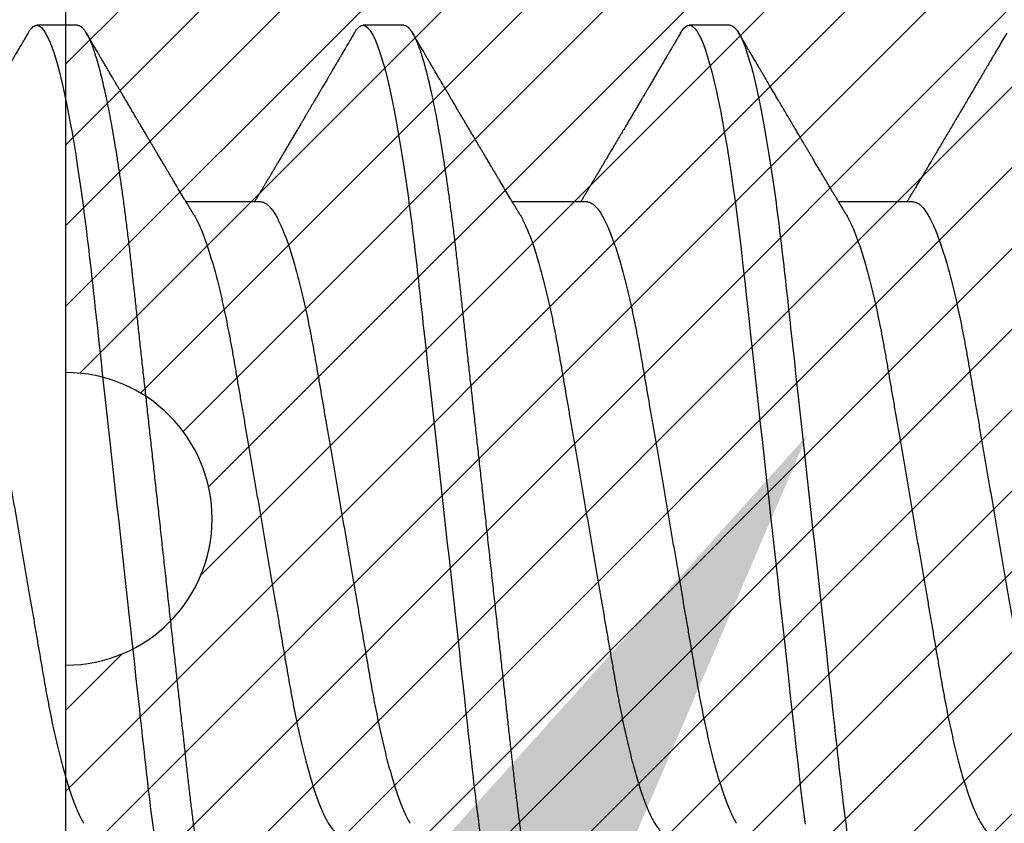
# Model space of a CAD drawing. Units: inches. Extents: x 0.2 to 10.5, y 26.6 to 32.
# Drawn here: x 2.4 to 2.6, y 29.4 to 29.6 of the extents above; entities that cross this region are included whole.
import ezdxf
from ezdxf import colors
from ezdxf.entities.mleader import LeaderData, LeaderLine
from ezdxf.math import Vec2, Vec3

# ---------------------------------------------------------------- set-up
doc = ezdxf.new("R2010")
doc.units = ezdxf.units.IN
doc.header["$MEASUREMENT"] = 0
for name, color, linetype in [('Arcadia-Profile', 5, 'Continuous'), ('Arcadia-Shade', 8, 'Continuous'), ('Arcadia-Text', 3, 'Continuous')]:
    doc.layers.add(name, color=color, linetype=linetype)
doc.styles.get("Standard").update_dxf_attribs({"font": 'ARIALN.TTF'})

# ---------------------------------------------------------------- blocks, each defined once
blk = doc.blocks.new('*U19')
at = {"layer": 'Arcadia-Profile'}
for p, q in [((0.09268, 0.108), (0.08375, 0.108)), ((0.16411, 0.108), (0.15518, 0.108)), ((0.23554, 0.108), (0.22661, 0.108)), ((0.13286, 0.06934), (0.11646, 0.06934)), ((0.20429, 0.06934), (0.18789, 0.06934)), ((0.27571, 0.06934), (0.25932, 0.06934))]:
    blk.add_line(p, q, dxfattribs=at)
at = {"layer": 'Arcadia-Profile', "flags": 128}
blk.add_lwpolyline([(0.22469, 0.10629), (0.22502, 0.10682), (0.22544, 0.10734), (0.22584, 0.10771), (0.22623, 0.10793), (0.22661, 0.108), (0.22702, 0.10792), (0.22744, 0.10766), (0.22788, 0.10723), (0.22832, 0.10662), (0.22878, 0.10583), (0.22925, 0.10486), (0.2297, 0.10378), (0.23015, 0.10253), (0.23061, 0.10111), (0.23107, 0.09954), (0.23154, 0.09781), (0.23201, 0.09592), (0.23248, 0.09388), (0.23295, 0.09169), (0.23342, 0.08936), (0.23389, 0.0869), (0.23435, 0.08435), (0.2348, 0.08168), (0.23525, 0.0789), (0.23569, 0.07602), (0.23616, 0.0728), (0.23662, 0.06948), (0.23707, 0.06606), (0.23751, 0.06257), (0.23794, 0.059), (0.23836, 0.05538), (0.23874, 0.05191), (0.23914, 0.04834), (0.23954, 0.04466), (0.23996, 0.0409), (0.24038, 0.03704), (0.24082, 0.0331), (0.24126, 0.02909), (0.24171, 0.02502), (0.24216, 0.02089), (0.24262, 0.01671), (0.24308, 0.01256), (0.24354, 0.00839), (0.244, 0.0042), (0.24446, 0), (0.24496, -0.00454), (0.24546, -0.00906), (0.24596, -0.01356), (0.24645, -0.01802), (0.24694, -0.02244), (0.24742, -0.0268), (0.24786, -0.03085), (0.2483, -0.03483), (0.24873, -0.03873), (0.24915, -0.04255), (0.24956, -0.04627), (0.24996, -0.0499), (0.25035, -0.05343), (0.25074, -0.05687), (0.25114, -0.06027), (0.25154, -0.06361), (0.25195, -0.06683)], dxfattribs=at)
at = {"layer": 'Arcadia-Profile'}
for points, knots in [([(0.08183, 0.10629), (0.08194, 0.10647), (0.0822, 0.10689), (0.08258, 0.10736), (0.08298, 0.10773), (0.08337, 0.10796), (0.08362, 0.10799), (0.08375, 0.108)], [0, 0, 0, 0, 0.168323, 0.378873, 0.587751, 0.794833, 1, 1, 1, 1]), ([(0.08375, 0.108), (0.08504, 0.108), (0.08654, 0.10537), (0.08969, 0.09442), (0.09132, 0.08611), (0.09359, 0.07097), (0.09432, 0.06549), (0.09567, 0.05407), (0.0963, 0.04814), (0.09842, 0.02889), (0.10001, 0.01447), (0.1032, -0.01447), (0.10479, -0.02889), (0.10691, -0.04814), (0.10754, -0.05407), (0.1089, -0.06549), (0.10962, -0.07097), (0.11189, -0.08611), (0.11353, -0.09442), (0.11667, -0.10537), (0.11818, -0.108), (0.11946, -0.108)], [0, 0, 0, 0, 0.125, 0.125, 0.25, 0.25, 0.3125, 0.3125, 0.375, 0.375, 0.5, 0.5, 0.625, 0.625, 0.6875, 0.6875, 0.75, 0.75, 0.875, 0.875, 1, 1, 1, 1]), ([(0.09268, 0.108), (0.09281, 0.10798), (0.09309, 0.10795), (0.09351, 0.10769), (0.09395, 0.10726), (0.0944, 0.10665), (0.09485, 0.10586), (0.09531, 0.10491), (0.09577, 0.1038), (0.09622, 0.10255), (0.09668, 0.10114), (0.09714, 0.09957), (0.09761, 0.09783), (0.09808, 0.09595), (0.09855, 0.09391), (0.09902, 0.09172), (0.0995, 0.08939), (0.09996, 0.08694), (0.10042, 0.08437), (0.10087, 0.0817), (0.10132, 0.07892), (0.10178, 0.07597), (0.10223, 0.07283), (0.1027, 0.0695), (0.10315, 0.06609), (0.10359, 0.0626), (0.10401, 0.05903), (0.10442, 0.05547), (0.10481, 0.05191), (0.10521, 0.04834), (0.10561, 0.04466), (0.10603, 0.0409), (0.10645, 0.03704), (0.10689, 0.0331), (0.10733, 0.02909), (0.10778, 0.02502), (0.10823, 0.02089), (0.10869, 0.01673), (0.10915, 0.01256), (0.10961, 0.00839), (0.11007, 0.0042), (0.11055, -0.00011), (0.11104, -0.00454), (0.11153, -0.00906), (0.11203, -0.01356), (0.11252, -0.01802), (0.11301, -0.02244), (0.11348, -0.02672), (0.11394, -0.03085), (0.11437, -0.03483), (0.1148, -0.03873), (0.11523, -0.04255), (0.11564, -0.04627), (0.11604, -0.0499), (0.11643, -0.05344), (0.11681, -0.0569), (0.11721, -0.06029), (0.11761, -0.06361), (0.11802, -0.06685), (0.11844, -0.07), (0.11887, -0.07306), (0.11932, -0.07612), (0.11978, -0.07915), (0.12027, -0.08214), (0.12076, -0.085), (0.12125, -0.08771), (0.12175, -0.09028), (0.12224, -0.09264), (0.12272, -0.09481), (0.12319, -0.09679), (0.12366, -0.09861), (0.12413, -0.10027), (0.12459, -0.10177), (0.12505, -0.10311), (0.1255, -0.10429), (0.12594, -0.10531), (0.12638, -0.10616), (0.12681, -0.10684), (0.12722, -0.10737), (0.12762, -0.10773), (0.12801, -0.10795), (0.1284, -0.10803), (0.1288, -0.10794), (0.12923, -0.10769), (0.12966, -0.10725), (0.13002, -0.10678), (0.13024, -0.1064), (0.13031, -0.10628)], [0, 0, 0, 0, 0.01186, 0.023839, 0.035929, 0.048122, 0.060408, 0.072778, 0.084509, 0.096297, 0.108134, 0.12001, 0.131917, 0.143844, 0.155782, 0.167722, 0.179654, 0.191568, 0.203243, 0.214883, 0.22648, 0.238025, 0.250424, 0.262743, 0.274971, 0.287101, 0.299123, 0.311029, 0.322182, 0.333426, 0.344772, 0.356213, 0.367742, 0.379351, 0.391033, 0.402778, 0.414579, 0.426426, 0.438098, 0.449797, 0.461514, 0.47324, 0.485902, 0.498553, 0.511181, 0.523775, 0.536324, 0.548817, 0.560536, 0.572187, 0.583763, 0.595254, 0.606655, 0.617957, 0.629154, 0.640319, 0.651587, 0.662956, 0.674213, 0.685553, 0.69697, 0.708454, 0.720923, 0.733453, 0.746031, 0.758648, 0.771291, 0.783951, 0.795891, 0.807826, 0.819745, 0.831639, 0.843499, 0.855316, 0.867081, 0.878785, 0.890419, 0.901975, 0.913242, 0.924419, 0.9355, 0.946479, 0.958339, 0.970318, 0.982408, 0.994601, 1, 1, 1, 1]), ([(0.15326, 0.10629), (0.15337, 0.10647), (0.15362, 0.10689), (0.15401, 0.10736), (0.15441, 0.10773), (0.1548, 0.10796), (0.15505, 0.10799), (0.15518, 0.108)], [0, 0, 0, 0, 0.168323, 0.378873, 0.587751, 0.794833, 1, 1, 1, 1]), ([(0.15518, 0.108), (0.15647, 0.108), (0.15797, 0.10537), (0.16112, 0.09442), (0.16275, 0.08611), (0.16502, 0.07097), (0.16575, 0.06549), (0.1671, 0.05407), (0.16773, 0.04814), (0.16985, 0.02889), (0.17144, 0.01447), (0.17463, -0.01447), (0.17622, -0.02889), (0.17834, -0.04814), (0.17897, -0.05407), (0.18033, -0.06549), (0.18105, -0.07097), (0.18332, -0.08611), (0.18495, -0.09442), (0.1881, -0.10537), (0.1896, -0.108), (0.19089, -0.108)], [0, 0, 0, 0, 0.125, 0.125, 0.25, 0.25, 0.3125, 0.3125, 0.375, 0.375, 0.5, 0.5, 0.625, 0.625, 0.6875, 0.6875, 0.75, 0.75, 0.875, 0.875, 1, 1, 1, 1]), ([(0.16411, 0.108), (0.16424, 0.10798), (0.16452, 0.10795), (0.16494, 0.10769), (0.16538, 0.10726), (0.16582, 0.10665), (0.16628, 0.10586), (0.16674, 0.10491), (0.1672, 0.1038), (0.16765, 0.10255), (0.16811, 0.10114), (0.16857, 0.09957), (0.16904, 0.09783), (0.16951, 0.09595), (0.16998, 0.09391), (0.17045, 0.09172), (0.17092, 0.08939), (0.17139, 0.08694), (0.17185, 0.08437), (0.1723, 0.0817), (0.17275, 0.07892), (0.1732, 0.07597), (0.17366, 0.07283), (0.17412, 0.0695), (0.17457, 0.06609), (0.17501, 0.0626), (0.17544, 0.05903), (0.17585, 0.05547), (0.17624, 0.05191), (0.17664, 0.04834), (0.17704, 0.04466), (0.17746, 0.0409), (0.17788, 0.03704), (0.17832, 0.0331), (0.17876, 0.02909), (0.17921, 0.02502), (0.17966, 0.02089), (0.18012, 0.01673), (0.18058, 0.01256), (0.18104, 0.00839), (0.1815, 0.0042), (0.18198, -0.00011), (0.18246, -0.00454), (0.18296, -0.00906), (0.18346, -0.01356), (0.18395, -0.01802), (0.18444, -0.02244), (0.18491, -0.02672), (0.18536, -0.03085), (0.1858, -0.03483), (0.18623, -0.03873), (0.18665, -0.04255), (0.18706, -0.04627), (0.18747, -0.0499), (0.18785, -0.05344), (0.18824, -0.0569), (0.18864, -0.06029), (0.18904, -0.06361), (0.18945, -0.06685), (0.18987, -0.07), (0.1903, -0.07306), (0.19075, -0.07612), (0.19121, -0.07915), (0.1917, -0.08214), (0.19219, -0.085), (0.19268, -0.08771), (0.19318, -0.09028), (0.19367, -0.09264), (0.19415, -0.09481), (0.19462, -0.09679), (0.19509, -0.09861), (0.19556, -0.10027), (0.19602, -0.10177), (0.19648, -0.10311), (0.19693, -0.10429), (0.19737, -0.10531), (0.19781, -0.10616), (0.19824, -0.10684), (0.19865, -0.10737), (0.19905, -0.10773), (0.19944, -0.10795), (0.19983, -0.10803), (0.20023, -0.10794), (0.20066, -0.10769), (0.20109, -0.10725), (0.20145, -0.10678), (0.20167, -0.1064), (0.20174, -0.10628)], [0, 0, 0, 0, 0.01186, 0.023839, 0.035929, 0.048122, 0.060408, 0.072778, 0.084509, 0.096297, 0.108134, 0.12001, 0.131917, 0.143844, 0.155782, 0.167722, 0.179654, 0.191568, 0.203243, 0.214883, 0.22648, 0.238025, 0.250424, 0.262743, 0.274971, 0.287101, 0.299123, 0.311029, 0.322182, 0.333426, 0.344772, 0.356213, 0.367742, 0.379351, 0.391033, 0.402778, 0.414579, 0.426426, 0.438098, 0.449797, 0.461514, 0.47324, 0.485902, 0.498553, 0.511181, 0.523775, 0.536324, 0.548817, 0.560536, 0.572187, 0.583763, 0.595254, 0.606655, 0.617957, 0.629154, 0.640319, 0.651587, 0.662956, 0.674213, 0.685553, 0.69697, 0.708454, 0.720923, 0.733453, 0.746031, 0.758648, 0.771291, 0.783951, 0.795891, 0.807826, 0.819745, 0.831639, 0.843499, 0.855316, 0.867081, 0.878785, 0.890419, 0.901975, 0.913242, 0.924419, 0.9355, 0.946479, 0.958339, 0.970318, 0.982408, 0.994601, 1, 1, 1, 1]), ([(0.23554, 0.108), (0.23682, 0.108), (0.23833, 0.10537), (0.24147, 0.09442), (0.24311, 0.08611), (0.24538, 0.07097), (0.2461, 0.06549), (0.24746, 0.05407), (0.24809, 0.04814), (0.25021, 0.02889), (0.2518, 0.01447), (0.25499, -0.01447), (0.25658, -0.02889), (0.2587, -0.04814), (0.25933, -0.05407), (0.26068, -0.06549), (0.26141, -0.07097), (0.26368, -0.08611), (0.26531, -0.09442), (0.26846, -0.10537), (0.26996, -0.108), (0.27125, -0.108)], [0, 0, 0, 0, 0.125, 0.125, 0.25, 0.25, 0.3125, 0.3125, 0.375, 0.375, 0.5, 0.5, 0.625, 0.625, 0.6875, 0.6875, 0.75, 0.75, 0.875, 0.875, 1, 1, 1, 1]), ([(0.08183, 0.1063), (0.08158, 0.10586), (0.08109, 0.10503), (0.0804, 0.10385), (0.07979, 0.10281), (0.07926, 0.10191), (0.07881, 0.10115), (0.07846, 0.10055), (0.0782, 0.10012), (0.07803, 0.09981), (0.07789, 0.09959), (0.0778, 0.09942), (0.07771, 0.09927), (0.0776, 0.09909), (0.07744, 0.09883), (0.07722, 0.09845), (0.07694, 0.09796), (0.07661, 0.09741), (0.07627, 0.09683), (0.07585, 0.09612), (0.07538, 0.09531), (0.07487, 0.09446), (0.07443, 0.0937), (0.074, 0.09298), (0.07354, 0.0922), (0.07312, 0.09148), (0.07273, 0.09083), (0.07241, 0.09029), (0.07208, 0.08973), (0.07175, 0.08916), (0.07142, 0.0886), (0.07111, 0.08808), (0.07086, 0.08766), (0.07069, 0.08736), (0.07056, 0.08714), (0.07042, 0.08691), (0.07025, 0.08663), (0.07005, 0.08628), (0.06976, 0.08579), (0.06936, 0.08513), (0.06889, 0.08432), (0.06838, 0.08347), (0.06788, 0.08263), (0.06739, 0.08179), (0.0669, 0.08097), (0.06644, 0.08019), (0.066, 0.07946), (0.06559, 0.07876), (0.0652, 0.0781), (0.06484, 0.07749), (0.06453, 0.07698), (0.06428, 0.07655), (0.06408, 0.07623), (0.06392, 0.07595), (0.06373, 0.07563), (0.06346, 0.07518), (0.06312, 0.07461), (0.06274, 0.07397), (0.06235, 0.07333), (0.06199, 0.07272), (0.06165, 0.07215), (0.06133, 0.07161), (0.06101, 0.07108), (0.0607, 0.07056), (0.06039, 0.07004), (0.06015, 0.06964), (0.06001, 0.0694), (0.05997, 0.06934)], [0, 0, 0, 0, 0.0355121, 0.0673057, 0.0953842, 0.1197501, 0.140406, 0.1573535, 0.1676315, 0.1758251, 0.1819348, 0.1859608, 0.1892679, 0.1939842, 0.2004242, 0.2110342, 0.2243987, 0.2402486, 0.2559567, 0.2708567, 0.2977731, 0.3215751, 0.3402062, 0.3590139, 0.3800835, 0.4034132, 0.4177574, 0.4325609, 0.4476106, 0.4629064, 0.478448, 0.4935015, 0.5051135, 0.5124639, 0.5172787, 0.5232229, 0.5309035, 0.54032, 0.5514718, 0.5710976, 0.5939815, 0.6170856, 0.6399133, 0.6624644, 0.6847392, 0.7067379, 0.7257603, 0.7445712, 0.7630979, 0.7797049, 0.7937182, 0.8051396, 0.8139707, 0.8202317, 0.8279077, 0.8400112, 0.856537, 0.8746997, 0.8919866, 0.9083985, 0.9239362, 0.9386004, 0.9527269, 0.9668192, 0.9808825, 0.9949166, 1, 1, 1, 1]), ([(0.11809, 0.06662), (0.11797, 0.06682), (0.11775, 0.06719), (0.11745, 0.0677), (0.11721, 0.06809), (0.11704, 0.06837), (0.11692, 0.06858), (0.11678, 0.06881), (0.11659, 0.06913), (0.11633, 0.06955), (0.11556, 0.07085), (0.11477, 0.07216), (0.114, 0.07345), (0.11375, 0.07388), (0.11353, 0.07424), (0.11335, 0.07454), (0.11319, 0.07481), (0.11299, 0.07514), (0.11273, 0.07558), (0.11242, 0.07611), (0.11208, 0.07668), (0.11168, 0.07735), (0.11123, 0.07811), (0.11074, 0.07893), (0.1103, 0.07966), (0.10996, 0.08024), (0.10966, 0.08074), (0.10936, 0.08126), (0.10899, 0.08188), (0.1086, 0.08253), (0.10814, 0.08332), (0.10762, 0.08419), (0.10706, 0.08513), (0.10658, 0.08594), (0.10619, 0.0866), (0.10593, 0.08704), (0.10577, 0.08732), (0.10565, 0.08752), (0.1055, 0.08778), (0.10529, 0.08813), (0.10503, 0.08857), (0.10474, 0.08906), (0.10445, 0.08955), (0.10408, 0.09018), (0.10364, 0.09092), (0.10312, 0.09181), (0.10266, 0.09258), (0.10225, 0.09328), (0.10189, 0.09389), (0.10154, 0.09448), (0.10123, 0.09501), (0.101, 0.0954), (0.10084, 0.09568), (0.1007, 0.09591), (0.10054, 0.09619), (0.10033, 0.09654), (0.1, 0.09709), (0.09957, 0.09783), (0.09905, 0.09871), (0.09856, 0.09954), (0.09812, 0.10029), (0.09773, 0.10095), (0.09737, 0.10157), (0.09697, 0.10226), (0.09648, 0.10309), (0.09588, 0.1041), (0.09525, 0.10518), (0.09481, 0.10592), (0.09459, 0.1063)], [0, 0, 0, 0, 0.015488, 0.028179, 0.03807, 0.04516, 0.049613, 0.054036, 0.062727, 0.073548, 0.086497, 0.160932, 0.17316, 0.183979, 0.193157, 0.200691, 0.20669, 0.213879, 0.225402, 0.239762, 0.254236, 0.268383, 0.290604, 0.311765, 0.330359, 0.346073, 0.355406, 0.368491, 0.3853, 0.402083, 0.418046, 0.444508, 0.468348, 0.48909, 0.505627, 0.517912, 0.522449, 0.526679, 0.533158, 0.5421, 0.553505, 0.566354, 0.578739, 0.590616, 0.613858, 0.635121, 0.657614, 0.672168, 0.687516, 0.703566, 0.717374, 0.727539, 0.732969, 0.737995, 0.74498, 0.753934, 0.764857, 0.786769, 0.809783, 0.830711, 0.849551, 0.866302, 0.880978, 0.895703, 0.918449, 0.944092, 0.971728, 1, 1, 1, 1]), ([(0.15326, 0.1063), (0.15301, 0.10586), (0.15252, 0.10503), (0.15183, 0.10385), (0.15122, 0.10281), (0.15069, 0.10191), (0.15024, 0.10115), (0.14989, 0.10055), (0.14963, 0.10012), (0.14945, 0.09981), (0.14932, 0.09959), (0.14922, 0.09942), (0.14914, 0.09927), (0.14903, 0.09909), (0.14887, 0.09883), (0.14865, 0.09845), (0.14836, 0.09796), (0.14804, 0.09741), (0.1477, 0.09683), (0.14728, 0.09612), (0.14681, 0.09531), (0.1463, 0.09446), (0.14586, 0.0937), (0.14543, 0.09298), (0.14497, 0.0922), (0.14455, 0.09148), (0.14416, 0.09083), (0.14384, 0.09029), (0.14351, 0.08973), (0.14318, 0.08916), (0.14285, 0.0886), (0.14254, 0.08808), (0.14229, 0.08766), (0.14212, 0.08736), (0.14198, 0.08714), (0.14185, 0.08691), (0.14168, 0.08663), (0.14148, 0.08628), (0.14118, 0.08579), (0.14079, 0.08513), (0.14031, 0.08432), (0.13981, 0.08347), (0.13931, 0.08263), (0.13882, 0.08179), (0.13833, 0.08097), (0.13787, 0.08019), (0.13743, 0.07946), (0.13702, 0.07876), (0.13662, 0.0781), (0.13626, 0.07749), (0.13596, 0.07698), (0.13571, 0.07655), (0.13551, 0.07623), (0.13534, 0.07595), (0.13515, 0.07563), (0.13489, 0.07518), (0.13455, 0.07461), (0.13416, 0.07397), (0.13378, 0.07333), (0.13342, 0.07272), (0.13308, 0.07215), (0.13275, 0.07161), (0.13244, 0.07108), (0.13213, 0.07056), (0.13182, 0.07004), (0.13157, 0.06964), (0.13143, 0.0694), (0.1314, 0.06934)], [0, 0, 0, 0, 0.0355121, 0.0673057, 0.0953842, 0.1197501, 0.140406, 0.1573535, 0.1676315, 0.1758251, 0.1819348, 0.1859608, 0.1892679, 0.1939842, 0.2004242, 0.2110342, 0.2243987, 0.2402486, 0.2559567, 0.2708567, 0.2977731, 0.3215751, 0.3402062, 0.3590139, 0.3800835, 0.4034132, 0.4177574, 0.4325609, 0.4476106, 0.4629064, 0.478448, 0.4935015, 0.5051135, 0.5124639, 0.5172787, 0.5232229, 0.5309035, 0.54032, 0.5514718, 0.5710976, 0.5939815, 0.6170856, 0.6399133, 0.6624644, 0.6847392, 0.7067379, 0.7257603, 0.7445712, 0.7630979, 0.7797049, 0.7937182, 0.8051396, 0.8139707, 0.8202317, 0.8279077, 0.8400112, 0.856537, 0.8746997, 0.8919866, 0.9083985, 0.9239362, 0.9386004, 0.9527269, 0.9668192, 0.9808825, 0.9949166, 1, 1, 1, 1]), ([(0.18952, 0.06662), (0.1894, 0.06682), (0.18918, 0.06719), (0.18887, 0.0677), (0.18864, 0.06809), (0.18847, 0.06837), (0.18834, 0.06858), (0.18821, 0.06881), (0.18802, 0.06913), (0.18776, 0.06955), (0.18698, 0.07085), (0.1862, 0.07216), (0.18543, 0.07345), (0.18518, 0.07388), (0.18496, 0.07424), (0.18478, 0.07454), (0.18462, 0.07481), (0.18442, 0.07514), (0.18416, 0.07558), (0.18385, 0.07611), (0.18351, 0.07668), (0.18311, 0.07735), (0.18266, 0.07811), (0.18217, 0.07893), (0.18173, 0.07966), (0.18139, 0.08024), (0.18109, 0.08074), (0.18078, 0.08126), (0.18042, 0.08188), (0.18003, 0.08253), (0.17957, 0.08332), (0.17905, 0.08419), (0.17849, 0.08513), (0.17801, 0.08594), (0.17762, 0.0866), (0.17736, 0.08704), (0.1772, 0.08732), (0.17708, 0.08752), (0.17692, 0.08778), (0.17671, 0.08813), (0.17646, 0.08857), (0.17617, 0.08906), (0.17588, 0.08955), (0.17551, 0.09018), (0.17507, 0.09092), (0.17454, 0.09181), (0.17409, 0.09258), (0.17368, 0.09328), (0.17332, 0.09389), (0.17297, 0.09448), (0.17266, 0.09501), (0.17243, 0.0954), (0.17227, 0.09568), (0.17213, 0.09591), (0.17197, 0.09619), (0.17176, 0.09654), (0.17143, 0.09709), (0.171, 0.09783), (0.17048, 0.09871), (0.16999, 0.09954), (0.16955, 0.10029), (0.16916, 0.10095), (0.1688, 0.10157), (0.1684, 0.10226), (0.1679, 0.10309), (0.16731, 0.1041), (0.16668, 0.10518), (0.16624, 0.10592), (0.16602, 0.1063)], [0, 0, 0, 0, 0.015488, 0.028179, 0.03807, 0.04516, 0.049613, 0.054036, 0.062727, 0.073548, 0.086497, 0.160932, 0.17316, 0.183979, 0.193157, 0.200691, 0.20669, 0.213879, 0.225402, 0.239762, 0.254236, 0.268383, 0.290604, 0.311765, 0.330359, 0.346073, 0.355406, 0.368491, 0.3853, 0.402083, 0.418046, 0.444508, 0.468348, 0.48909, 0.505627, 0.517912, 0.522449, 0.526679, 0.533158, 0.5421, 0.553505, 0.566354, 0.578739, 0.590616, 0.613858, 0.635121, 0.657614, 0.672168, 0.687516, 0.703566, 0.717374, 0.727539, 0.732969, 0.737995, 0.74498, 0.753934, 0.764857, 0.786769, 0.809783, 0.830711, 0.849551, 0.866302, 0.880978, 0.895703, 0.918449, 0.944092, 0.971728, 1, 1, 1, 1]), ([(0.22469, 0.1063), (0.2245, 0.10598), (0.22416, 0.10539), (0.22367, 0.10455), (0.22324, 0.10383), (0.22289, 0.10323), (0.22261, 0.10275), (0.22239, 0.10238), (0.22223, 0.10211), (0.2221, 0.10188), (0.22195, 0.10164), (0.22178, 0.10133), (0.22155, 0.10095), (0.22127, 0.10048), (0.22088, 0.09982), (0.22039, 0.09898), (0.21982, 0.09801), (0.21928, 0.09709), (0.21877, 0.09621), (0.21828, 0.09538), (0.21781, 0.09459), (0.21739, 0.09388), (0.21705, 0.0933), (0.21677, 0.09282), (0.21648, 0.09234), (0.21613, 0.09175), (0.21571, 0.09103), (0.21524, 0.09023), (0.21476, 0.08942), (0.21426, 0.08857), (0.21374, 0.0877), (0.21323, 0.08684), (0.21279, 0.08609), (0.21244, 0.08549), (0.21213, 0.08497), (0.21179, 0.0844), (0.21141, 0.08376), (0.21101, 0.08308), (0.2106, 0.08239), (0.21015, 0.08164), (0.20965, 0.08079), (0.20919, 0.08002), (0.20882, 0.0794), (0.20858, 0.07898), (0.20838, 0.07865), (0.20821, 0.07836), (0.20803, 0.07806), (0.20778, 0.07764), (0.20746, 0.07711), (0.2071, 0.0765), (0.20674, 0.07589), (0.20636, 0.07526), (0.20599, 0.07464), (0.20562, 0.07402), (0.20529, 0.07347), (0.20498, 0.07295), (0.20466, 0.0724), (0.20428, 0.07177), (0.20388, 0.07111), (0.20349, 0.07045), (0.20314, 0.06987), (0.20292, 0.0695), (0.20282, 0.06934)], [0, 0, 0, 0, 0.025697, 0.048239, 0.067628, 0.083866, 0.096953, 0.106891, 0.11368, 0.119117, 0.125113, 0.133322, 0.143743, 0.156375, 0.171218, 0.197592, 0.223847, 0.249712, 0.272477, 0.294932, 0.317071, 0.3368, 0.352446, 0.364011, 0.375753, 0.391716, 0.411896, 0.434204, 0.456189, 0.477847, 0.502953, 0.527182, 0.547635, 0.563767, 0.575227, 0.590426, 0.609366, 0.627958, 0.645151, 0.665892, 0.688611, 0.714469, 0.728005, 0.73935, 0.748236, 0.754879, 0.762762, 0.773106, 0.788453, 0.806071, 0.822756, 0.838316, 0.856848, 0.873511, 0.888493, 0.90183, 0.915806, 0.933151, 0.952822, 0.970115, 0.986524, 1, 1, 1, 1]), ([(0.26095, 0.06662), (0.26074, 0.06696), (0.26036, 0.0676), (0.25983, 0.06848), (0.25941, 0.06918), (0.25909, 0.06972), (0.25886, 0.07011), (0.25868, 0.0704), (0.25853, 0.07065), (0.25831, 0.07103), (0.25797, 0.07158), (0.25745, 0.07246), (0.25683, 0.0735), (0.25611, 0.07471), (0.25538, 0.07593), (0.25459, 0.07725), (0.25392, 0.07838), (0.25338, 0.07929), (0.25299, 0.07994), (0.25261, 0.08059), (0.25223, 0.08123), (0.25187, 0.08184), (0.25156, 0.08237), (0.25125, 0.08288), (0.25091, 0.08346), (0.25047, 0.0842), (0.24996, 0.08506), (0.24947, 0.08589), (0.24902, 0.08665), (0.24861, 0.08734), (0.24821, 0.08802), (0.24783, 0.08866), (0.24753, 0.08917), (0.24731, 0.08954), (0.24714, 0.08984), (0.24695, 0.09016), (0.2467, 0.09058), (0.24638, 0.09111), (0.24586, 0.092), (0.24519, 0.09315), (0.2444, 0.09448), (0.2437, 0.09567), (0.24311, 0.09667), (0.24263, 0.09749), (0.24222, 0.09818), (0.2418, 0.0989), (0.24133, 0.0997), (0.24082, 0.10056), (0.24028, 0.10149), (0.23969, 0.10249), (0.23902, 0.10363), (0.23826, 0.10492), (0.23773, 0.10582), (0.23745, 0.1063)], [0, 0, 0, 0, 0.026189, 0.048417, 0.066677, 0.079523, 0.089253, 0.095866, 0.101582, 0.108345, 0.124677, 0.143456, 0.174873, 0.203529, 0.235003, 0.267545, 0.303476, 0.319996, 0.336551, 0.352947, 0.369183, 0.385014, 0.398515, 0.409272, 0.424011, 0.44262, 0.464819, 0.488972, 0.50545, 0.522634, 0.540522, 0.557426, 0.570415, 0.579436, 0.585151, 0.592953, 0.603587, 0.617053, 0.63333, 0.670266, 0.703836, 0.734034, 0.760513, 0.778782, 0.795816, 0.813179, 0.832931, 0.856325, 0.877828, 0.902941, 0.931673, 0.964024, 1, 1, 1, 1]), ([(0.29612, 0.1063), (0.29581, 0.10577), (0.29522, 0.10477), (0.2944, 0.10336), (0.29367, 0.10213), (0.29305, 0.10107), (0.29252, 0.10017), (0.29208, 0.09942), (0.2917, 0.09878), (0.29135, 0.09819), (0.29098, 0.09756), (0.29056, 0.09684), (0.29007, 0.096), (0.28951, 0.09505), (0.2889, 0.09401), (0.28826, 0.09293), (0.2876, 0.09182), (0.28693, 0.09067), (0.28634, 0.08967), (0.28587, 0.08889), (0.28556, 0.08836), (0.28531, 0.08794), (0.28508, 0.08754), (0.28481, 0.08709), (0.28438, 0.08637), (0.28382, 0.08541), (0.28313, 0.08424), (0.28244, 0.08308), (0.28176, 0.08193), (0.28117, 0.08094), (0.28069, 0.08013), (0.2803, 0.07948), (0.27995, 0.07888), (0.27963, 0.07836), (0.27935, 0.07788), (0.27905, 0.07737), (0.27868, 0.07675), (0.27822, 0.07598), (0.27772, 0.07514), (0.2772, 0.07426), (0.27666, 0.07336), (0.27616, 0.07253), (0.27573, 0.0718), (0.27538, 0.07122), (0.2751, 0.07075), (0.2749, 0.07041), (0.27474, 0.07015), (0.27459, 0.0699), (0.27442, 0.06962), (0.2743, 0.06942), (0.27425, 0.06934)], [0, 0, 0, 0, 0.042833, 0.080911, 0.114236, 0.142815, 0.166816, 0.186947, 0.203324, 0.218982, 0.234927, 0.254252, 0.277024, 0.303238, 0.331514, 0.360745, 0.390928, 0.422062, 0.453809, 0.471669, 0.48591, 0.496535, 0.505931, 0.518128, 0.53319, 0.564409, 0.596123, 0.627726, 0.659201, 0.689281, 0.707792, 0.725368, 0.741953, 0.756371, 0.768156, 0.780367, 0.797788, 0.818978, 0.842416, 0.866328, 0.890711, 0.915565, 0.934072, 0.949915, 0.96271, 0.972458, 0.977159, 0.984094, 0.993325, 1, 1, 1, 1]), ([(0.06143, 0.06934), (0.06159, 0.06932), (0.06192, 0.06929), (0.06244, 0.06905), (0.06297, 0.06865), (0.06351, 0.06808), (0.06407, 0.06735), (0.06463, 0.06646), (0.0652, 0.06541), (0.06578, 0.06419), (0.06637, 0.06281), (0.06696, 0.06126), (0.06756, 0.05954), (0.06816, 0.05766), (0.06876, 0.05565), (0.06935, 0.0535), (0.06994, 0.05122), (0.07051, 0.04883), (0.07108, 0.04634), (0.07163, 0.04376), (0.07216, 0.0411), (0.07268, 0.03837), (0.07318, 0.03559), (0.07366, 0.03276), (0.07416, 0.02986), (0.07467, 0.02687), (0.07521, 0.02376), (0.07576, 0.02055), (0.07633, 0.01724), (0.0769, 0.01387), (0.07749, 0.01045), (0.07809, 0.00699), (0.07868, 0.0035), (0.07929, 0), (0.07989, -0.00349), (0.08048, -0.00697), (0.08108, -0.01043), (0.08166, -0.01384), (0.08224, -0.01719), (0.0828, -0.02045), (0.08334, -0.02362), (0.08387, -0.02671), (0.08439, -0.02973), (0.0849, -0.03267), (0.08539, -0.03554), (0.08589, -0.03834), (0.08641, -0.04108), (0.08694, -0.04375), (0.08749, -0.04634), (0.08806, -0.04883), (0.08863, -0.05122), (0.08921, -0.05349), (0.08981, -0.05563), (0.0904, -0.05765), (0.091, -0.05951), (0.09159, -0.06121), (0.09218, -0.06274), (0.09276, -0.06413), (0.09335, -0.06535), (0.09377, -0.06617), (0.09401, -0.06654), (0.09405, -0.0666)], [0, 0, 0, 0, 0.01651, 0.033221, 0.050117, 0.06718, 0.08439, 0.101417, 0.118548, 0.135761, 0.153034, 0.1707, 0.188382, 0.206057, 0.223701, 0.24129, 0.258802, 0.276214, 0.293467, 0.310578, 0.327528, 0.3443, 0.360875, 0.377044, 0.393391, 0.409922, 0.42662, 0.443814, 0.461143, 0.478588, 0.496126, 0.513734, 0.53139, 0.54907, 0.566711, 0.584328, 0.601899, 0.619399, 0.636806, 0.653792, 0.670647, 0.687354, 0.703894, 0.720583, 0.737085, 0.753694, 0.7705, 0.787487, 0.804635, 0.821925, 0.839299, 0.856772, 0.874323, 0.891928, 0.909564, 0.926893, 0.944207, 0.961483, 0.978699, 0.996183, 1, 1, 1, 1]), ([(0.13286, 0.06934), (0.13302, 0.06932), (0.13335, 0.06929), (0.13386, 0.06905), (0.13439, 0.06865), (0.13494, 0.06808), (0.13549, 0.06735), (0.13606, 0.06646), (0.13663, 0.06541), (0.13721, 0.06419), (0.13779, 0.06281), (0.13839, 0.06126), (0.13899, 0.05954), (0.13959, 0.05766), (0.14019, 0.05565), (0.14078, 0.0535), (0.14137, 0.05122), (0.14194, 0.04883), (0.14251, 0.04634), (0.14306, 0.04376), (0.14359, 0.0411), (0.14411, 0.03837), (0.14461, 0.03559), (0.14509, 0.03276), (0.14559, 0.02986), (0.1461, 0.02687), (0.14664, 0.02376), (0.14719, 0.02055), (0.14775, 0.01724), (0.14833, 0.01387), (0.14892, 0.01045), (0.14951, 0.00699), (0.15011, 0.0035), (0.15071, 0), (0.15131, -0.00349), (0.15191, -0.00697), (0.1525, -0.01043), (0.15309, -0.01384), (0.15366, -0.01719), (0.15422, -0.02045), (0.15477, -0.02362), (0.1553, -0.02671), (0.15582, -0.02973), (0.15632, -0.03267), (0.15681, -0.03554), (0.15732, -0.03834), (0.15784, -0.04108), (0.15837, -0.04375), (0.15892, -0.04634), (0.15949, -0.04883), (0.16006, -0.05122), (0.16064, -0.05349), (0.16123, -0.05563), (0.16183, -0.05765), (0.16243, -0.05951), (0.16302, -0.06121), (0.16361, -0.06274), (0.16419, -0.06413), (0.16477, -0.06535), (0.1652, -0.06617), (0.16544, -0.06654), (0.16548, -0.0666)], [0, 0, 0, 0, 0.01651, 0.033221, 0.050117, 0.06718, 0.08439, 0.101417, 0.118548, 0.135761, 0.153034, 0.1707, 0.188382, 0.206057, 0.223701, 0.24129, 0.258802, 0.276214, 0.293467, 0.310578, 0.327528, 0.3443, 0.360875, 0.377044, 0.393391, 0.409922, 0.42662, 0.443814, 0.461143, 0.478588, 0.496126, 0.513734, 0.53139, 0.54907, 0.566711, 0.584328, 0.601899, 0.619399, 0.636806, 0.653792, 0.670647, 0.687354, 0.703894, 0.720583, 0.737085, 0.753694, 0.7705, 0.787487, 0.804635, 0.821925, 0.839299, 0.856772, 0.874323, 0.891928, 0.909564, 0.926893, 0.944207, 0.961483, 0.978699, 0.996183, 1, 1, 1, 1]), ([(0.20429, 0.06934), (0.20445, 0.06932), (0.20478, 0.06929), (0.20529, 0.06905), (0.20582, 0.06865), (0.20637, 0.06808), (0.20692, 0.06735), (0.20749, 0.06646), (0.20806, 0.06541), (0.20864, 0.06419), (0.20922, 0.06281), (0.20982, 0.06126), (0.21042, 0.05954), (0.21102, 0.05766), (0.21162, 0.05565), (0.21221, 0.0535), (0.2128, 0.05122), (0.21337, 0.04883), (0.21393, 0.04634), (0.21448, 0.04376), (0.21502, 0.0411), (0.21554, 0.03837), (0.21603, 0.03559), (0.21652, 0.03276), (0.21702, 0.02986), (0.21753, 0.02687), (0.21806, 0.02376), (0.21861, 0.02055), (0.21918, 0.01724), (0.21976, 0.01387), (0.22035, 0.01045), (0.22094, 0.00699), (0.22154, 0.0035), (0.22214, 0), (0.22274, -0.00349), (0.22334, -0.00697), (0.22393, -0.01043), (0.22452, -0.01384), (0.22509, -0.01719), (0.22565, -0.02045), (0.2262, -0.02362), (0.22673, -0.02671), (0.22725, -0.02973), (0.22775, -0.03267), (0.22824, -0.03554), (0.22874, -0.03834), (0.22926, -0.04108), (0.2298, -0.04375), (0.23035, -0.04634), (0.23091, -0.04883), (0.23149, -0.05122), (0.23207, -0.05349), (0.23266, -0.05563), (0.23326, -0.05765), (0.23386, -0.05951), (0.23445, -0.06121), (0.23504, -0.06274), (0.23562, -0.06413), (0.2362, -0.06535), (0.23663, -0.06617), (0.23687, -0.06654), (0.23691, -0.06661)], [0, 0, 0, 0, 0.0165098, 0.0332207, 0.0501163, 0.0671787, 0.0843889, 0.1014162, 0.1185465, 0.135759, 0.1530323, 0.1706977, 0.1883797, 0.2060544, 0.2236982, 0.2412875, 0.2587992, 0.2762109, 0.2934635, 0.3105745, 0.3275246, 0.3442955, 0.3608702, 0.3770395, 0.3933864, 0.4099172, 0.4266153, 0.4438085, 0.4611377, 0.4785821, 0.4961197, 0.5137279, 0.5313836, 0.5490631, 0.566704, 0.5843213, 0.6018915, 0.6193915, 0.6367988, 0.6537841, 0.6706393, 0.6873457, 0.7038855, 0.7205741, 0.7370759, 0.7536849, 0.770491, 0.7874772, 0.8046251, 0.8219152, 0.8392889, 0.8567621, 0.8743126, 0.8919176, 0.9095537, 0.9268822, 0.9441955, 0.9614713, 0.9786875, 0.9961713, 1, 1, 1, 1]), ([(0.27571, 0.06934), (0.27588, 0.06932), (0.27621, 0.06929), (0.27672, 0.06905), (0.27725, 0.06865), (0.2778, 0.06808), (0.27835, 0.06735), (0.27892, 0.06646), (0.27949, 0.06541), (0.28006, 0.06419), (0.28065, 0.06281), (0.28125, 0.06126), (0.28185, 0.05954), (0.28245, 0.05766), (0.28305, 0.05565), (0.28364, 0.0535), (0.28422, 0.05122), (0.2848, 0.04883), (0.28536, 0.04634), (0.28591, 0.04376), (0.28645, 0.0411), (0.28697, 0.03837), (0.28746, 0.03559), (0.28795, 0.03276), (0.28844, 0.02986), (0.28896, 0.02687), (0.28949, 0.02376), (0.29004, 0.02055), (0.29061, 0.01724), (0.29119, 0.01387), (0.29178, 0.01045), (0.29237, 0.00699), (0.29297, 0.0035), (0.29357, 0), (0.29417, -0.00349), (0.29477, -0.00697), (0.29536, -0.01043), (0.29595, -0.01384), (0.29652, -0.01719), (0.29708, -0.02045), (0.29763, -0.02362), (0.29816, -0.02671), (0.29868, -0.02973), (0.29918, -0.03267), (0.29967, -0.03554), (0.30017, -0.03834), (0.30069, -0.04108), (0.30123, -0.04375), (0.30178, -0.04634), (0.30234, -0.04883), (0.30292, -0.05122), (0.3035, -0.05349), (0.30409, -0.05563), (0.30469, -0.05765), (0.30528, -0.05951), (0.30588, -0.06121), (0.30646, -0.06274), (0.30705, -0.06413), (0.30763, -0.06535), (0.30806, -0.06617), (0.30829, -0.06654), (0.30834, -0.06661)], [0, 0, 0, 0, 0.0165098, 0.0332208, 0.0501164, 0.0671789, 0.0843891, 0.1014165, 0.1185468, 0.1357594, 0.1530326, 0.1706981, 0.1883801, 0.2060549, 0.2236988, 0.2412881, 0.2587998, 0.2762116, 0.2934643, 0.3105753, 0.3275254, 0.3442963, 0.3608711, 0.3770405, 0.3933874, 0.4099182, 0.4266164, 0.4438096, 0.4611388, 0.4785832, 0.4961209, 0.5137292, 0.5313849, 0.5490644, 0.5667054, 0.5843228, 0.601893, 0.619393, 0.6368004, 0.6537857, 0.670641, 0.6873474, 0.7038873, 0.7205759, 0.7370778, 0.7536868, 0.7704929, 0.7874791, 0.8046271, 0.8219173, 0.839291, 0.8567643, 0.8743148, 0.8919198, 0.9095559, 0.9268845, 0.9441979, 0.9614737, 0.97869, 0.9961737, 1, 1, 1, 1]), ([(0.11809, 0.06661), (0.11813, 0.06655), (0.11835, 0.0662), (0.11877, 0.0654), (0.11935, 0.0642), (0.11994, 0.06281), (0.12053, 0.06126), (0.12113, 0.05954), (0.12174, 0.05766), (0.12233, 0.05565), (0.12293, 0.0535), (0.12351, 0.05122), (0.12409, 0.04883), (0.12465, 0.04634), (0.1252, 0.04376), (0.12573, 0.0411), (0.12625, 0.03837), (0.12675, 0.03559), (0.12723, 0.03276), (0.12773, 0.02986), (0.12824, 0.02687), (0.12878, 0.02376), (0.12933, 0.02055), (0.1299, 0.01724), (0.13048, 0.01387), (0.13106, 0.01045), (0.13166, 0.00699), (0.13226, 0.0035), (0.13286, 0), (0.13346, -0.00349), (0.13405, -0.00697), (0.13465, -0.01043), (0.13523, -0.01384), (0.13581, -0.01719), (0.13637, -0.02045), (0.13691, -0.02362), (0.13744, -0.02671), (0.13796, -0.02973), (0.13847, -0.03267), (0.13896, -0.03554), (0.13946, -0.03834), (0.13998, -0.04108), (0.14051, -0.04375), (0.14106, -0.04634), (0.14163, -0.04883), (0.1422, -0.05122), (0.14279, -0.05349), (0.14338, -0.05563), (0.14397, -0.05765), (0.14457, -0.05951), (0.14516, -0.06121), (0.14575, -0.06274), (0.14633, -0.06413), (0.14692, -0.06536), (0.1475, -0.06643), (0.14807, -0.06734), (0.14863, -0.06808), (0.14917, -0.06865), (0.1497, -0.06905), (0.15022, -0.06929), (0.15055, -0.06932), (0.15071, -0.06934)], [0, 0, 0, 0, 0.003291, 0.020422, 0.037634, 0.054907, 0.072573, 0.090255, 0.107929, 0.125573, 0.143162, 0.160674, 0.178086, 0.195338, 0.212449, 0.229399, 0.24617, 0.262745, 0.278914, 0.295261, 0.311792, 0.32849, 0.345683, 0.363012, 0.380457, 0.397994, 0.415603, 0.433258, 0.450938, 0.468579, 0.486196, 0.503766, 0.521266, 0.538673, 0.555658, 0.572514, 0.58922, 0.60576, 0.622448, 0.63895, 0.655559, 0.672365, 0.689351, 0.706499, 0.723789, 0.741163, 0.758636, 0.776187, 0.793792, 0.811428, 0.828756, 0.84607, 0.863345, 0.880561, 0.898045, 0.915422, 0.932671, 0.949772, 0.966706, 0.983454, 1, 1, 1, 1]), ([(0.18952, 0.06661), (0.18956, 0.06655), (0.18978, 0.0662), (0.1902, 0.0654), (0.19078, 0.0642), (0.19137, 0.06281), (0.19196, 0.06126), (0.19256, 0.05954), (0.19316, 0.05766), (0.19376, 0.05565), (0.19435, 0.0535), (0.19494, 0.05122), (0.19551, 0.04883), (0.19608, 0.04634), (0.19663, 0.04376), (0.19716, 0.0411), (0.19768, 0.03837), (0.19818, 0.03559), (0.19866, 0.03276), (0.19916, 0.02986), (0.19967, 0.02687), (0.20021, 0.02376), (0.20076, 0.02055), (0.20133, 0.01724), (0.2019, 0.01387), (0.20249, 0.01045), (0.20309, 0.00699), (0.20368, 0.0035), (0.20429, 0), (0.20489, -0.00349), (0.20548, -0.00697), (0.20608, -0.01043), (0.20666, -0.01384), (0.20724, -0.01719), (0.2078, -0.02045), (0.20834, -0.02362), (0.20887, -0.02671), (0.20939, -0.02973), (0.2099, -0.03267), (0.21039, -0.03554), (0.21089, -0.03834), (0.21141, -0.04108), (0.21194, -0.04375), (0.21249, -0.04634), (0.21306, -0.04883), (0.21363, -0.05122), (0.21421, -0.05349), (0.21481, -0.05563), (0.2154, -0.05765), (0.216, -0.05951), (0.21659, -0.06121), (0.21718, -0.06274), (0.21776, -0.06413), (0.21835, -0.06536), (0.21892, -0.06643), (0.2195, -0.06734), (0.22006, -0.06808), (0.2206, -0.06865), (0.22113, -0.06905), (0.22165, -0.06929), (0.22198, -0.06932), (0.22214, -0.06934)], [0, 0, 0, 0, 0.003291, 0.020422, 0.037634, 0.054907, 0.072573, 0.090255, 0.107929, 0.125573, 0.143162, 0.160674, 0.178086, 0.195338, 0.212449, 0.229399, 0.24617, 0.262745, 0.278914, 0.295261, 0.311792, 0.32849, 0.345683, 0.363012, 0.380457, 0.397994, 0.415603, 0.433258, 0.450938, 0.468579, 0.486196, 0.503766, 0.521266, 0.538673, 0.555658, 0.572514, 0.58922, 0.60576, 0.622448, 0.63895, 0.655559, 0.672365, 0.689351, 0.706499, 0.723789, 0.741163, 0.758636, 0.776187, 0.793792, 0.811428, 0.828756, 0.84607, 0.863345, 0.880561, 0.898045, 0.915422, 0.932671, 0.949772, 0.966706, 0.983454, 1, 1, 1, 1]), ([(0.26095, 0.06661), (0.26099, 0.06655), (0.26121, 0.0662), (0.26163, 0.0654), (0.26221, 0.0642), (0.26279, 0.06281), (0.26339, 0.06126), (0.26399, 0.05954), (0.26459, 0.05766), (0.26519, 0.05565), (0.26578, 0.0535), (0.26637, 0.05122), (0.26694, 0.04883), (0.26751, 0.04634), (0.26806, 0.04376), (0.26859, 0.0411), (0.26911, 0.03837), (0.26961, 0.03559), (0.27009, 0.03276), (0.27059, 0.02986), (0.2711, 0.02687), (0.27164, 0.02376), (0.27219, 0.02055), (0.27275, 0.01724), (0.27333, 0.01387), (0.27392, 0.01045), (0.27451, 0.00699), (0.27511, 0.0035), (0.27571, 0), (0.27631, -0.00349), (0.27691, -0.00697), (0.2775, -0.01043), (0.27809, -0.01384), (0.27866, -0.01719), (0.27922, -0.02045), (0.27977, -0.02362), (0.2803, -0.02671), (0.28082, -0.02973), (0.28132, -0.03267), (0.28181, -0.03554), (0.28232, -0.03834), (0.28284, -0.04108), (0.28337, -0.04375), (0.28392, -0.04634), (0.28449, -0.04883), (0.28506, -0.05122), (0.28564, -0.05349), (0.28623, -0.05563), (0.28683, -0.05765), (0.28743, -0.05951), (0.28802, -0.06121), (0.28861, -0.06274), (0.28919, -0.06413), (0.28977, -0.06536), (0.29035, -0.06643), (0.29092, -0.06734), (0.29148, -0.06808), (0.29203, -0.06865), (0.29256, -0.06905), (0.29308, -0.06929), (0.29341, -0.06932), (0.29357, -0.06934)], [0, 0, 0, 0, 0.003279, 0.02041, 0.037623, 0.054896, 0.072562, 0.090244, 0.107919, 0.125563, 0.143152, 0.160664, 0.178076, 0.195329, 0.21244, 0.22939, 0.246161, 0.262736, 0.278906, 0.295253, 0.311784, 0.328482, 0.345675, 0.363005, 0.380449, 0.397987, 0.415596, 0.433251, 0.450931, 0.468572, 0.48619, 0.50376, 0.52126, 0.538668, 0.555653, 0.572509, 0.589215, 0.605755, 0.622444, 0.638946, 0.655555, 0.672361, 0.689348, 0.706496, 0.723786, 0.74116, 0.758633, 0.776184, 0.793789, 0.811425, 0.828754, 0.846068, 0.863344, 0.88056, 0.898044, 0.915421, 0.932671, 0.949772, 0.966705, 0.983454, 1, 1, 1, 1])]:
    blk.add_open_spline(points, degree=3, knots=knots, dxfattribs=at)
blk = doc.blocks.new('*U18')
at = {"layer": 'Arcadia-Shade', "lineweight": -3}
h = blk.add_hatch(dxfattribs=at)
h.set_pattern_fill('ANSI31', color=256, scale=0.1, style=0)
h.set_pattern_definition([(45, (-8.207366, -58.207608), (-0.0088388348, 0.0088388348), [])])
edge = h.paths.add_edge_path()
edge.add_line((0.058, -0.13), (0.058, -0.149))
edge.add_arc((0.029, -0.149), 0.029, -180, 0, ccw=False)
edge.add_line((0, -0.149), (0, -0.032))
edge.add_arc((0, 0), 0.032, 270, 450)
edge.add_line((0, 0.032), (0, 0.149))
edge.add_arc((0.029, 0.149), 0.029, 0, 180, ccw=False)
edge.add_line((0.058, 0.149), (0.058, 0.13))
edge.add_line((0.058, 0.13), (0.105, 0.13))
edge.add_line((0.105, 0.13), (0.105, 0.1875))
edge.add_line((0.105, 0.1875), (0.294, 0.1875))
edge.add_line((0.294, 0.1875), (0.294, 0.062))
edge.add_arc((0.294, 0), 0.062, 90, 270)
edge.add_line((0.294, -0.062), (0.294, -0.1875))
edge.add_line((0.294, -0.1875), (0.105, -0.1875))
edge.add_line((0.105, -0.1875), (0.105, -0.13))
edge.add_line((0.105, -0.13), (0.058, -0.13))
at = {"layer": 'Arcadia-Profile'}
blk.add_lwpolyline([(0.058, -0.13), (0.058, -0.149, -1), (0, -0.149), (0, -0.032, 1), (0, 0.032), (0, 0.149, -1), (0.058, 0.149), (0.058, 0.13), (0.105, 0.13), (0.105, 0.1875), (0.294, 0.1875), (0.294, 0.062, 1), (0.294, -0.062), (0.294, -0.1875), (0.105, -0.1875), (0.105, -0.13), (0.058, -0.13)], format="xyb", dxfattribs=at)

msp = doc.modelspace()

# ---------------------------------------------------------------- linework, layer by layer
at = {"layer": 'Arcadia-Profile'}
msp.add_lwpolyline([(2.54294, 30.40809), (2.54294, 29.59594), (2.49594, 29.59594), (2.49594, 29.64394), (2.43794, 29.64394), (2.43794, 29.46594), (2.43794, 29.28794), (2.49594, 29.28794), (2.49594, 29.33594), (2.54294, 29.33594), (2.54294, 28.52368)], dxfattribs=at)

# ---------------------------------------------------------------- block references
at = {"layer": 'Arcadia-Profile', "lineweight": -3}
for name, p in [('*U19', (2.34794, 29.46596)), ('*U18', (2.43808, 29.46596))]:
    msp.add_blockref(name, p, dxfattribs=at)

# ---------------------------------------------------------------- leaders
at = {"layer": 'Arcadia-Text', "lineweight": -3}
ml = msp.add_multileader_mtext('Standard', dxfattribs=at)
ml.set_content('OPG1986IP', color=256)
ml.set_leader_properties()
ml.build(insert=Vec2(0, 0))
ml.multileader.update_dxf_attribs({"dogleg_length": 0.36, "arrow_head_size": 0.24})
ctx = ml.context
ctx.base_point, ctx.char_height, ctx.arrow_head_size, ctx.landing_gap_size, ctx.plane_origin = Vec3(0.29666, 28.51004), 0.18, 0.24, 0.18, Vec3(3.24087, 31.24818)
ctx.text_align_type = 2
notes = []
notes.append((ctx, [(0, (1, 1, 0), (1.97741, 28.51004), (-1, 0), 0.22822, [(0, [(2.60036, 29.48425)], 0, [])])]))
ctx.mtext.insert, ctx.mtext.alignment, ctx.mtext.flow_direction = Vec3(1.56918, 28.60157), 3, 5
for ctx, leaders in notes:
    for number, flags, end, landing, length, lines in leaders:
        leader = LeaderData()
        leader.index, (leader.has_last_leader_line, leader.has_dogleg_vector, leader.attachment_direction) = number, flags
        leader.last_leader_point, leader.dogleg_vector, leader.dogleg_length = Vec3(end), Vec3(landing), length
        for number, points, colour, breaks in lines:
            line = LeaderLine()
            line.index, line.vertices, line.color, line.breaks = number, Vec3.list(points), colors.encode_raw_color(colour), breaks
            leader.lines.append(line)
        ctx.leaders.append(leader)

doc.saveas('drawing.dxf')
